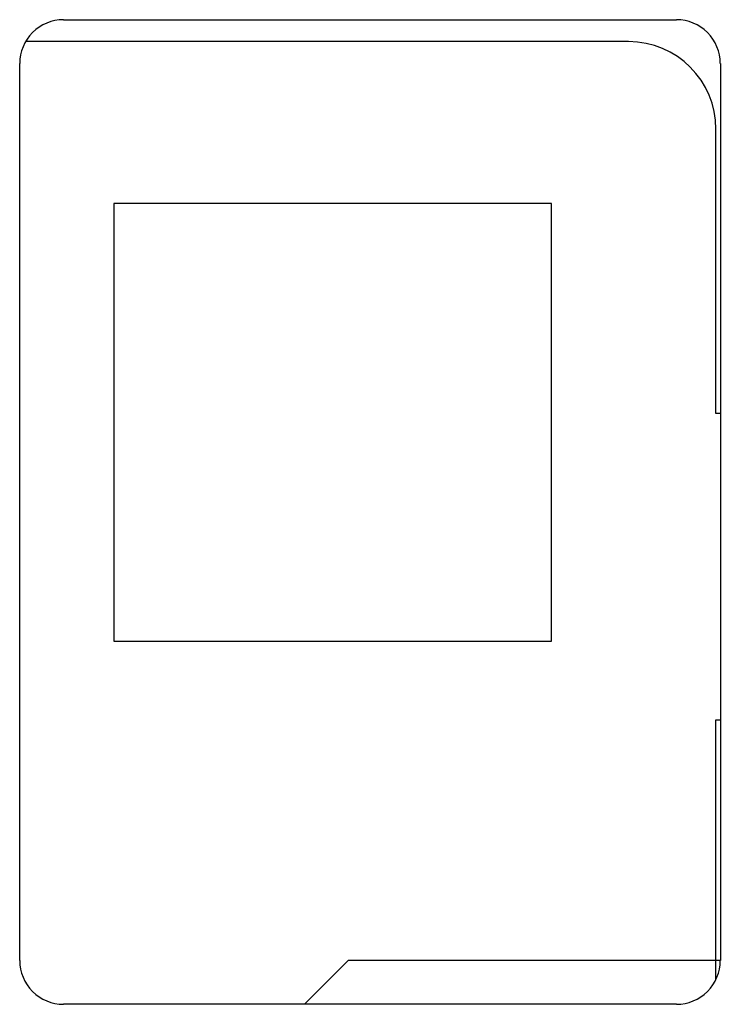
# Model space of a CAD drawing. Units: millimetres. Extents: x 5 to 292, y 5 to 205.
# Drawn here: x 115 to 123, y 117 to 128 of the extents above; entities that cross this region are included whole.
import ezdxf

# ---------------------------------------------------------------- set-up
doc = ezdxf.new("R2010")
doc.units = ezdxf.units.MM

msp = doc.modelspace()

# ---------------------------------------------------------------- linework, layer by layer
at = {"color": 7, "linetype": 'Continuous', "lineweight": 25}
for p, q in [((115.115, 128.482), (122.115, 128.482)), ((121.565, 128.232), (114.681, 128.232)), ((114.615, 117.732), (114.615, 127.982)), ((122.615, 127.982), (122.615, 117.732)), ((122.565, 123.982), (122.565, 127.232)), ((120.688, 126.381), (115.688, 126.381)), ((115.688, 126.381), (115.688, 121.381)), ((120.688, 126.381), (115.688, 126.381)), ((115.688, 126.381), (115.688, 126.381)), ((120.688, 121.381), (120.688, 126.381)), ((120.688, 126.381), (120.688, 126.381)), ((122.615, 123.982), (122.565, 123.982)), ((115.688, 121.381), (120.688, 121.381)), ((122.565, 120.482), (122.615, 120.482)), ((122.565, 117.513), (122.565, 120.482)), ((118.365, 117.732), (117.865, 117.232)), ((122.615, 117.732), (118.365, 117.732)), ((122.615, 117.732), (122.565, 117.732)), ((122.115, 117.232), (115.115, 117.232))]:
    msp.add_line(p, q, dxfattribs=at)
for centre, radius, start, end in [((115.113, 127.984), 0.498, 89.8253, 180.1747), ((122.116, 127.984), 0.498, 359.8253, 90.1747), ((121.565, 127.232), 1, 360, 90), ((121.565, 127.232), 1, 360, 90), ((115.113, 117.731), 0.498, 179.8253, 270.1747), ((122.116, 117.731), 0.498, 269.8253, 0.1747)]:
    msp.add_arc(centre, radius, start, end, dxfattribs=at)

doc.saveas('drawing.dxf')
